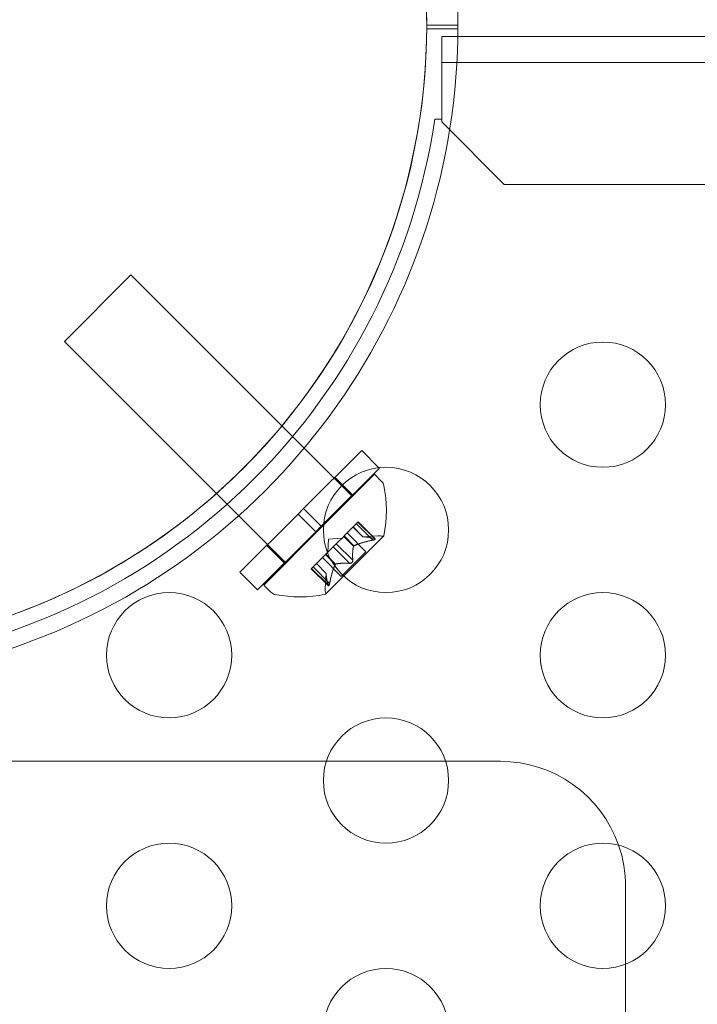
# Model space of a CAD drawing. Extents: x 0 to 1426, y 0 to 1749.
# Drawn here: x 659 to 662, y 1377 to 1381 of the extents above; entities that cross this region are included whole.
import ezdxf

# ---------------------------------------------------------------- set-up
doc = ezdxf.new("R2010")
doc.units = 0
doc.header["$MEASUREMENT"] = 0
doc.header["$PDMODE"] = 64
doc.styles.get("Standard").update_dxf_attribs({"font": 'Helvetica LT 57 Condensed_0.ttf'})
doc.dimstyles.new('FEET-METERS', dxfattribs={"dimtxt": 12, "dimasz": 7, "dimexe": 3, "dimexo": 3, "dimgap": 3, "dimtad": 0, "dimdec": 1, "dimzin": 3, "dimdsep": 46, "dimlunit": 4, "dimtxsty": 'Standard', "dimcen": 0.09, "dimadec": 0, "dimazin": 0, "dimtfac": 2, "dimtdec": 1, "dimtofl": 0, "dimtmove": 0, "dimatfit": 3, "dimfxl": 1, "dimfrac": 2, "dimtolj": 1, "dimtzin": 3, "dimarcsym": 0})

# ---------------------------------------------------------------- blocks, each defined once
blk = doc.blocks.new('*D2503')
at = {"color": 0, "lineweight": -2, "transparency": 16777216}
for p, q in [((903.6979, 1660.7851), (257.6818, 1660.7851)), ((260.6818, 1653.7851), (260.6818, 1358.3818)), ((260.6818, 1024.8387), (260.6818, 1248.3146)), ((830.4772, 1017.8387), (257.6818, 1017.8387))]:
    blk.add_line(p, q, dxfattribs=at)
at = {"color": 0, "lineweight": 0, "transparency": 16777216}
for points in [[(259.5151, 1653.7851), (261.8485, 1653.7851), (260.6818, 1660.7851)], [(259.5151, 1024.8387), (261.8485, 1024.8387), (260.6818, 1017.8387)]]:
    blk.add_solid(points, dxfattribs=at)
at = {"layer": 'Defpoints', "color": 0, "lineweight": 0, "transparency": 16777216}
for p in [(906.6979, 1660.7851), (260.6818, 1017.8387), (833.4772, 1017.8387)]:
    blk.add_point(p, dxfattribs=at)
at = {"color": 0, "lineweight": 0, "transparency": 16777216, "insert": (260.6818, 1303.3482), "char_height": 12, "attachment_point": 5, "rotation": 90}
blk.add_mtext('\\A1;53\'-7" [16.33M]', dxfattribs=at)
blk = doc.blocks.new('A$C4736786E')
at = {"color": 0, "linetype": 'Continuous', "lineweight": 0}
for p, q in [((-113.8622, -2.7125), (-113.8624, -2.7125)), ((-113.8623, -2.7267), (-113.8624, -2.7267)), ((-113.7374, -2.7267), (-113.8623, -2.7267)), ((-113.7374, -2.7125), (-113.8622, -2.7125)), ((-113.8024, -2.9651), (-113.8024, -2.7571)), ((-113.8024, -2.7571), (-113.7378, -2.7571)), ((-113.7378, -2.7571), (-70.987, -2.7571)), ((-70.9224, -2.8611), (-113.8024, -2.8611)), ((-113.8024, -3.0875), (-113.8024, -2.9651)), ((-113.83, -3.0875), (-113.8024, -3.0875)), ((-113.8024, -3.0875), (-113.8024, -3.0975)), ((-113.8024, -3.0975), (-113.5524, -3.3475)), ((-113.5524, -3.3475), (-71.1724, -3.3475)), ((-115.0433, -3.7088), (-115.3085, -3.974)), ((-114.1616, -4.5906), (-115.0433, -3.7088)), ((-114.7015, -4.581), (-115.3085, -3.974)), ((-114.1218, -4.4094), (-114.3538, -4.6414)), ((-114.1218, -4.4094), (-114.053, -4.4782)), ((-114.053, -4.4782), (-114.0511, -4.4801)), ((-114.0711, -4.5043), (-114.2741, -4.7074)), ((-114.0511, -4.4801), (-114.2737, -4.7027)), ((-114.2288, -4.5163), (-114.1581, -4.587)), ((-114.0711, -4.5043), (-114.0422, -4.5332)), ((-114.7015, -4.581), (-114.7015, -4.581)), ((-114.4246, -4.8579), (-114.7015, -4.581)), ((-114.1594, -4.5927), (-114.1616, -4.5906)), ((-114.3759, -4.6635), (-114.6079, -4.8955)), ((-114.3759, -4.6635), (-114.3538, -4.6414)), ((-114.3759, -4.6635), (-114.3052, -4.7342)), ((-114.3538, -4.6414), (-114.2831, -4.7121)), ((-114.2741, -4.7074), (-114.513, -4.9463)), ((-114.3052, -4.7342), (-114.2831, -4.7121)), ((-114.2737, -4.7027), (-114.2831, -4.7121)), ((-114.1912, -4.7496), (-114.1422, -4.7006)), ((-114.1172, -4.7542), (-114.1564, -4.7149)), ((-114.1169, -4.7541), (-114.1563, -4.7147)), ((-114.0773, -4.7673), (-114.1431, -4.7015)), ((-114.136, -4.6944), (-114.1422, -4.7006)), ((-114.0712, -4.7612), (-114.137, -4.6954)), ((-114.0681, -4.7624), (-114.136, -4.6944)), ((-114.3052, -4.7342), (-114.5372, -4.9662)), ((-114.2233, -4.7817), (-114.1937, -4.7521)), ((-114.194, -4.9107), (-114.0347, -4.7514)), ((-114.1937, -4.7521), (-114.1912, -4.7496)), ((-114.1543, -4.7915), (-114.1937, -4.7521)), ((-114.1527, -4.7899), (-114.1921, -4.7505)), ((-114.1054, -4.8136), (-114.1803, -4.7387)), ((-114.1172, -4.7542), (-114.0576, -4.7501)), ((-114.501, -4.7886), (-114.4303, -4.8593)), ((-114.2647, -4.8231), (-114.2351, -4.7935)), ((-114.2538, -4.7635), (-114.2574, -4.8158)), ((-114.2538, -4.7635), (-114.2015, -4.7599)), ((-114.1698, -4.8598), (-114.2356, -4.794)), ((-114.2233, -4.7817), (-114.2351, -4.7935)), ((-114.1575, -4.8475), (-114.2233, -4.7817)), ((-114.3158, -4.8742), (-114.2668, -4.8252)), ((-114.2668, -4.8252), (-114.2647, -4.8231)), ((-114.2274, -4.8646), (-114.2668, -4.8252)), ((-114.2258, -4.863), (-114.2652, -4.8236)), ((-114.1054, -4.8136), (-114.2037, -4.9119)), ((-114.2632, -4.9004), (-114.3026, -4.861)), ((-114.2632, -4.9002), (-114.3025, -4.8609)), ((-114.2037, -4.9119), (-114.2786, -4.837)), ((-114.6079, -4.8955), (-114.5372, -4.9662)), ((-114.3158, -4.8742), (-114.3229, -4.8813)), ((-114.2549, -4.9493), (-114.3229, -4.8813)), ((-114.2561, -4.9461), (-114.3219, -4.8803)), ((-114.25, -4.94), (-114.3158, -4.8742)), ((-114.2632, -4.9002), (-114.2673, -4.9597)), ((-114.2659, -4.9826), (-114.194, -4.9107)), ((-114.513, -4.9463), (-114.4841, -4.9752)), ((-114.2628, -5.65), (-117.0093, -5.65)), ((-114.2628, -5.65), (-117.0093, -5.65)), ((-113.7869, -5.65), (-114.2628, -5.65)), ((-113.7869, -5.65), (-114.2628, -5.65)), ((-113.5679, -5.65), (-113.7869, -5.65)), ((-113.5679, -5.65), (-113.7869, -5.65)), ((-113.0679, -6.4595), (-113.0679, -6.15)), ((-113.0679, -6.4595), (-113.0679, -6.15)), ((-113.0679, -6.9937), (-113.0679, -6.4595)), ((-113.0679, -6.9937), (-113.0679, -6.4595))]:
    blk.add_line(p, q, dxfattribs=at)
for centre, radius in [((-116.3622, -2.7123), 2.5), ((-116.3622, -2.7123), 2.5), ((-113.1588, -4.2266), 0.25), ((-114.0248, -4.7266), 0.25), ((-114.8909, -5.2266), 0.25), ((-113.1588, -5.2266), 0.25), ((-114.0248, -5.7266), 0.25), ((-114.8909, -6.2266), 0.25), ((-113.1588, -6.2266), 0.25), ((-114.0248, -6.7266), 0.25)]:
    blk.add_circle(centre, radius, dxfattribs=at)
for centre, radius, start, end in [((-116.3624, -2.7267), 2.5, 0, 90), ((-116.3624, -2.7267), 2.625, 0, 70.5288), ((-116.3624, -2.7125), 2.625, 289.4712, 0), ((-116.3624, -2.7125), 2.5, 315.8539, 0), ((-116.3624, -2.7125), 2.56, 278.4232, 351.5768), ((-116.3624, -2.7125), 2.5, 290.4873, 315.8539), ((-114.0642, -4.5553), 0.0313, 11.8704, 45.0001), ((-114.5084, -4.6487), 0.4851, 347.9262, 11.8704), ((-114.0533, -4.8124), 0.0625, 75.0033, 93.9293), ((-114.0365, -4.7496), 0.0025, 255.0033, 315.0001), ((-114.0365, -4.7496), 0.0025, 315.0001, 348.1232), ((-114.462, -4.9531), 0.0312, 225.0001, 258.1298), ((-114.3686, -4.5089), 0.4851, 258.1298, 282.074), ((-114.2049, -4.964), 0.0625, 176.0709, 194.9969), ((-114.2677, -4.9808), 0.0025, 281.877, 315.0001), ((-114.2677, -4.9808), 0.0025, 315.0001, 14.9969), ((-116.3624, -2.7125), 2.625, 270, 289.4712), ((-113.5679, -6.15), 0.5, 19.3123, 90), ((-113.5679, -6.15), 0.5, 19.3123, 90), ((-113.5679, -6.15), 0.5, 0, 19.3123), ((-113.5679, -6.15), 0.5, 0, 19.3123)]:
    blk.add_arc(centre, radius, start, end, dxfattribs=at)
for points in [[(-114.1172, -4.7542), (-114.1172, -4.7542), (-114.1171, -4.7541), (-114.1169, -4.7541)], [(-114.0773, -4.7673), (-114.0768, -4.7672), (-114.0763, -4.7671), (-114.0758, -4.7671)], [(-114.1698, -4.8598), (-114.1694, -4.8599), (-114.1691, -4.8599), (-114.1687, -4.8599)], [(-114.2561, -4.9461), (-114.2561, -4.9465), (-114.256, -4.9468), (-114.2559, -4.9471)]]:
    blk.add_open_spline(points, degree=3, dxfattribs=at)
for points, knots in [([(-114.1163, -4.7541), (-114.1165, -4.7541), (-114.1166, -4.7541), (-114.1168, -4.7541), (-114.1169, -4.7541), (-114.1169, -4.7541)], [0.006463967, 0.006463967, 0.006463967, 0.006463967, 0.007125803, 0.007125803, 0.007719964, 0.007719964, 0.007719964, 0.007719964]), ([(-114.1546, -4.7924), (-114.1545, -4.7922), (-114.1545, -4.7921), (-114.1544, -4.7918), (-114.1544, -4.7916), (-114.1543, -4.7915)], [0.006463967, 0.006463967, 0.006463967, 0.006463967, 0.007125803, 0.007125803, 0.007719964, 0.007719964, 0.007719964, 0.007719964]), ([(-114.1515, -4.7893), (-114.1517, -4.7894), (-114.1519, -4.7895), (-114.1527, -4.7899), (-114.1533, -4.7903), (-114.1539, -4.7909), (-114.1541, -4.7912), (-114.1543, -4.7915)], [0.006463967, 0.006463967, 0.006463967, 0.006463967, 0.007125803, 0.007125803, 0.009029787, 0.009029787, 0.010339612, 0.010339612, 0.010339612, 0.010339612]), ([(-114.0742, -4.7667), (-114.0744, -4.7667), (-114.0745, -4.7668), (-114.075, -4.7669), (-114.0754, -4.767), (-114.0758, -4.7671)], [0.026417714, 0.026417714, 0.026417714, 0.026417714, 0.026883246, 0.026883246, 0.028070805, 0.028070805, 0.028070805, 0.028070805]), ([(-114.0742, -4.7667), (-114.0741, -4.7667), (-114.074, -4.7666), (-114.0728, -4.7663), (-114.0719, -4.7661), (-114.0704, -4.7655), (-114.0698, -4.7653), (-114.0689, -4.7648), (-114.0686, -4.7646), (-114.0683, -4.7643), (-114.0682, -4.7643), (-114.0682, -4.7643), (-114.0682, -4.7643), (-114.0682, -4.7642), (-114.0682, -4.7642), (-114.0682, -4.7642), (-114.0682, -4.7642), (-114.0681, -4.7642), (-114.0681, -4.7642), (-114.0681, -4.7641), (-114.0681, -4.7641), (-114.0679, -4.7639), (-114.0678, -4.7638), (-114.0677, -4.7634), (-114.0677, -4.7631), (-114.0678, -4.7626), (-114.0681, -4.7624), (-114.0686, -4.762), (-114.0689, -4.7619), (-114.0692, -4.7617)], [0, 0, 0, 0, 0.00041106, 0.00041106, 0.0035373, 0.0035373, 0.00597776, 0.00597776, 0.00795862, 0.00795862, 0.008168, 0.008168, 0.00825376, 0.00825376, 0.00831721, 0.00831721, 0.00838612, 0.00838612, 0.00848005, 0.00848005, 0.00869554, 0.00869554, 0.01012717, 0.01012717, 0.01214334, 0.01214334, 0.01467282, 0.01467282, 0.01665013, 0.01665013, 0.01665013, 0.01665013]), ([(-114.0692, -4.7617), (-114.0692, -4.7617), (-114.0691, -4.7618), (-114.0685, -4.762), (-114.0681, -4.7623), (-114.0677, -4.7629), (-114.0676, -4.7632), (-114.0677, -4.7637), (-114.0679, -4.7639), (-114.0681, -4.7641), (-114.0681, -4.7641), (-114.0681, -4.7642), (-114.0681, -4.7642), (-114.0681, -4.7642), (-114.0682, -4.7642), (-114.0682, -4.7642), (-114.0682, -4.7642), (-114.0682, -4.7643), (-114.0682, -4.7643), (-114.0683, -4.7643), (-114.0683, -4.7643), (-114.0685, -4.7645), (-114.0687, -4.7647), (-114.0694, -4.7651), (-114.0698, -4.7653), (-114.071, -4.7658), (-114.0717, -4.766), (-114.073, -4.7664), (-114.0736, -4.7665), (-114.0742, -4.7667)], [0, 0, 0, 0, 0.00041176, 0.00041176, 0.00365422, 0.00365422, 0.00610875, 0.00610875, 0.00796436, 0.00796436, 0.00817423, 0.00817423, 0.00825796, 0.00825796, 0.00832097, 0.00832097, 0.00839048, 0.00839048, 0.00848722, 0.00848722, 0.00871815, 0.00871815, 0.01015814, 0.01015814, 0.01218673, 0.01218673, 0.01468858, 0.01468858, 0.01665151, 0.01665151, 0.01665151, 0.01665151]), ([(-114.0712, -4.7612), (-114.0705, -4.7613), (-114.07, -4.7615), (-114.0694, -4.7617), (-114.0693, -4.7617), (-114.0692, -4.7617)], [0.007300399, 0.007300399, 0.007300399, 0.007300399, 0.009949303, 0.009949303, 0.010414835, 0.010414835, 0.010414835, 0.010414835]), ([(-114.228, -4.8658), (-114.2279, -4.8656), (-114.2278, -4.8654), (-114.2276, -4.865), (-114.2275, -4.8648), (-114.2274, -4.8646)], [0.006463967, 0.006463967, 0.006463967, 0.006463967, 0.007125803, 0.007125803, 0.007719964, 0.007719964, 0.007719964, 0.007719964]), ([(-114.225, -4.8628), (-114.2251, -4.8628), (-114.2253, -4.8628), (-114.2258, -4.863), (-114.2263, -4.8633), (-114.2269, -4.8639), (-114.2272, -4.8643), (-114.2274, -4.8646)], [0.006463967, 0.006463967, 0.006463967, 0.006463967, 0.007125803, 0.007125803, 0.009029787, 0.009029787, 0.010339612, 0.010339612, 0.010339612, 0.010339612]), ([(-114.1674, -4.8599), (-114.1675, -4.8599), (-114.1676, -4.8599), (-114.1681, -4.8599), (-114.1684, -4.8599), (-114.1687, -4.8599)], [0.026417714, 0.026417714, 0.026417714, 0.026417714, 0.026883246, 0.026883246, 0.028070805, 0.028070805, 0.028070805, 0.028070805]), ([(-114.1674, -4.8599), (-114.1673, -4.8599), (-114.1672, -4.8599), (-114.1663, -4.8597), (-114.1655, -4.8595), (-114.164, -4.859), (-114.1633, -4.8587), (-114.162, -4.8579), (-114.1614, -4.8575), (-114.1609, -4.8569), (-114.1608, -4.8569), (-114.1607, -4.8568), (-114.1607, -4.8568), (-114.1607, -4.8567), (-114.1607, -4.8567), (-114.1606, -4.8567), (-114.1606, -4.8567), (-114.1606, -4.8566), (-114.1605, -4.8566), (-114.1605, -4.8565), (-114.1604, -4.8565), (-114.1601, -4.8561), (-114.1598, -4.8557), (-114.1591, -4.8548), (-114.1588, -4.8542), (-114.1582, -4.853), (-114.1579, -4.8522), (-114.1576, -4.851), (-114.1575, -4.8504), (-114.1574, -4.8499)], [0, 0, 0, 0, 0.00041348, 0.00041348, 0.00335938, 0.00335938, 0.00572359, 0.00572359, 0.00794646, 0.00794646, 0.00816387, 0.00816387, 0.00825132, 0.00825132, 0.00831543, 0.00831543, 0.00838451, 0.00838451, 0.0084777, 0.0084777, 0.00868732, 0.00868732, 0.01011652, 0.01011652, 0.01212817, 0.01212817, 0.01466672, 0.01466672, 0.01664861, 0.01664861, 0.01664861, 0.01664861]), ([(-114.1574, -4.8499), (-114.1575, -4.85), (-114.1575, -4.8501), (-114.1576, -4.851), (-114.1578, -4.8518), (-114.1583, -4.8533), (-114.1586, -4.854), (-114.1594, -4.8553), (-114.1599, -4.8559), (-114.1604, -4.8565), (-114.1605, -4.8565), (-114.1605, -4.8566), (-114.1606, -4.8566), (-114.1606, -4.8566), (-114.1606, -4.8567), (-114.1606, -4.8567), (-114.1607, -4.8567), (-114.1607, -4.8568), (-114.1607, -4.8568), (-114.1608, -4.8568), (-114.1608, -4.8569), (-114.1612, -4.8573), (-114.1616, -4.8576), (-114.1625, -4.8582), (-114.1631, -4.8585), (-114.1644, -4.8592), (-114.1651, -4.8594), (-114.1663, -4.8597), (-114.1669, -4.8598), (-114.1674, -4.8599)], [0, 0, 0, 0, 0.00041393, 0.00041393, 0.00331032, 0.00331032, 0.00567645, 0.00567645, 0.00794407, 0.00794407, 0.00816309, 0.00816309, 0.00825092, 0.00825092, 0.00831521, 0.00831521, 0.00838441, 0.00838441, 0.0084776, 0.0084776, 0.00868657, 0.00868657, 0.01011525, 0.01011525, 0.0121263, 0.0121263, 0.01466595, 0.01466595, 0.01664838, 0.01664838, 0.01664838, 0.01664838]), ([(-114.1575, -4.8475), (-114.1574, -4.8482), (-114.1574, -4.8489), (-114.1574, -4.8497), (-114.1574, -4.8498), (-114.1574, -4.8499)], [0.007300399, 0.007300399, 0.007300399, 0.007300399, 0.009949303, 0.009949303, 0.010414835, 0.010414835, 0.010414835, 0.010414835]), ([(-114.2632, -4.901), (-114.2632, -4.9009), (-114.2632, -4.9007), (-114.2632, -4.9003), (-114.2632, -4.9002), (-114.2632, -4.9002)], [0.006463967, 0.006463967, 0.006463967, 0.006463967, 0.007125803, 0.007125803, 0.009029787, 0.009029787, 0.009029787, 0.009029787]), ([(-114.2556, -4.9481), (-114.2556, -4.948), (-114.2557, -4.9479), (-114.2558, -4.9476), (-114.2558, -4.9474), (-114.2559, -4.9471)], [0.026417714, 0.026417714, 0.026417714, 0.026417714, 0.026883246, 0.026883246, 0.028070805, 0.028070805, 0.028070805, 0.028070805]), ([(-114.2556, -4.9481), (-114.2556, -4.9482), (-114.2555, -4.9482), (-114.2553, -4.9488), (-114.255, -4.9492), (-114.2544, -4.9496), (-114.2542, -4.9497), (-114.2537, -4.9496), (-114.2534, -4.9495), (-114.2532, -4.9493), (-114.2532, -4.9492), (-114.2532, -4.9492), (-114.2531, -4.9492), (-114.2531, -4.9492), (-114.2531, -4.9492), (-114.2531, -4.9491), (-114.2531, -4.9491), (-114.2531, -4.9491), (-114.2531, -4.9491), (-114.253, -4.9491), (-114.253, -4.949), (-114.2528, -4.9488), (-114.2526, -4.9486), (-114.2522, -4.9479), (-114.252, -4.9475), (-114.2516, -4.9464), (-114.2513, -4.9457), (-114.2509, -4.9443), (-114.2508, -4.9437), (-114.2506, -4.9431)], [0, 0, 0, 0, 0.00041232, 0.00041232, 0.00367036, 0.00367036, 0.0061271, 0.0061271, 0.00796491, 0.00796491, 0.00815345, 0.00815345, 0.00825503, 0.00825503, 0.00831852, 0.00831852, 0.00838777, 0.00838777, 0.00848273, 0.00848273, 0.00870295, 0.00870295, 0.01013563, 0.01013563, 0.01215525, 0.01215525, 0.01467787, 0.01467787, 0.0166517, 0.0166517, 0.0166517, 0.0166517]), ([(-114.2506, -4.9431), (-114.2507, -4.9432), (-114.2507, -4.9434), (-114.251, -4.9445), (-114.2512, -4.9454), (-114.2518, -4.9469), (-114.252, -4.9475), (-114.2525, -4.9484), (-114.2527, -4.9487), (-114.253, -4.949), (-114.253, -4.9491), (-114.2531, -4.9491), (-114.2531, -4.9491), (-114.2531, -4.9491), (-114.2531, -4.9491), (-114.2531, -4.9492), (-114.2531, -4.9492), (-114.2531, -4.9492), (-114.2531, -4.9492), (-114.2532, -4.9492), (-114.2532, -4.9493), (-114.2534, -4.9494), (-114.2536, -4.9495), (-114.254, -4.9497), (-114.2542, -4.9497), (-114.2547, -4.9495), (-114.2549, -4.9493), (-114.2553, -4.9487), (-114.2555, -4.9484), (-114.2556, -4.9481)], [0, 0, 0, 0, 0.00041133, 0.00041133, 0.0035034, 0.0035034, 0.00594033, 0.00594033, 0.00795678, 0.00795678, 0.00816734, 0.00816734, 0.00825334, 0.00825334, 0.00831687, 0.00831687, 0.00838579, 0.00838579, 0.00847957, 0.00847957, 0.00869405, 0.00869405, 0.01012524, 0.01012524, 0.01214061, 0.01214061, 0.01467168, 0.01467168, 0.01664979, 0.01664979, 0.01664979, 0.01664979]), ([(-114.25, -4.94), (-114.2501, -4.9409), (-114.2503, -4.9418), (-114.2506, -4.9428), (-114.2506, -4.943), (-114.2506, -4.9431)], [0.007300399, 0.007300399, 0.007300399, 0.007300399, 0.009949303, 0.009949303, 0.010414835, 0.010414835, 0.010414835, 0.010414835])]:
    blk.add_open_spline(points, degree=3, knots=knots, dxfattribs=at)
for points, weights in [([(-114.0712, -4.7612), (-114.1017, -4.7533), (-114.1169, -4.7541)], [1.06120691497, 1.21890298912, 1.29071555247]), ([(-114.1163, -4.7541), (-114.1009, -4.7535), (-114.0702, -4.7614)], [1.2877924798, 1.2144124615, 1.05685445761]), ([(-114.1575, -4.8475), (-114.1594, -4.811), (-114.1543, -4.7915)], [1.06120691497, 1.21890298912, 1.29071555247]), ([(-114.1546, -4.7924), (-114.1594, -4.812), (-114.1574, -4.8486)], [1.2877924798, 1.2144124615, 1.05685445761]), ([(-114.0773, -4.7673), (-114.1252, -4.7768), (-114.1527, -4.7899)], [1.06120691497, 1.21890298912, 1.29071555247]), ([(-114.1515, -4.7893), (-114.1239, -4.7764), (-114.0758, -4.7671)], [1.2877924798, 1.2144124615, 1.05685445761]), ([(-114.228, -4.8658), (-114.2409, -4.8935), (-114.2503, -4.9415)], [1.2877924798, 1.2144124615, 1.05685445761]), ([(-114.25, -4.94), (-114.2405, -4.8921), (-114.2274, -4.8646)], [1.06120691497, 1.21890298912, 1.29071555247]), ([(-114.1698, -4.8598), (-114.2063, -4.8579), (-114.2258, -4.863)], [1.06120691497, 1.21890298912, 1.29071555247]), ([(-114.225, -4.8628), (-114.2053, -4.8579), (-114.1687, -4.8599)], [1.2877924798, 1.2144124615, 1.05685445761]), ([(-114.2561, -4.9461), (-114.264, -4.9156), (-114.2632, -4.9004)], [1.06120691497, 1.21890298912, 1.29071555247]), ([(-114.2632, -4.901), (-114.2639, -4.9164), (-114.2559, -4.9471)], [1.2877924798, 1.2144124615, 1.05685445761])]:
    blk.add_rational_spline(points, weights, degree=2, dxfattribs=at)
blk = doc.blocks.new('unit')
at = {"lineweight": 0}
blk.add_blockref('A$C4736786E', (1214.1121, 1744.533), dxfattribs=at)

msp = doc.modelspace()

# ---------------------------------------------------------------- block references
at = {"lineweight": 0}
msp.add_blockref('unit', (-439.7194, -361.1972), dxfattribs=at)

# ---------------------------------------------------------------- dimensions: what is measured, and where the dimension line sits
dim = msp.add_linear_dim(base=(260.6818, 1017.8387), p1=(906.6979, 1660.7851), p2=(833.4772, 1017.8387), angle=90, dimstyle='FEET-METERS', dxfattribs=at)
dim.commit()
dim.dimension.update_dxf_attribs({"geometry": '*D2503', "text_midpoint": (260.6818, 1303.3482), "dimtype": 160})

doc.saveas('drawing.dxf')
